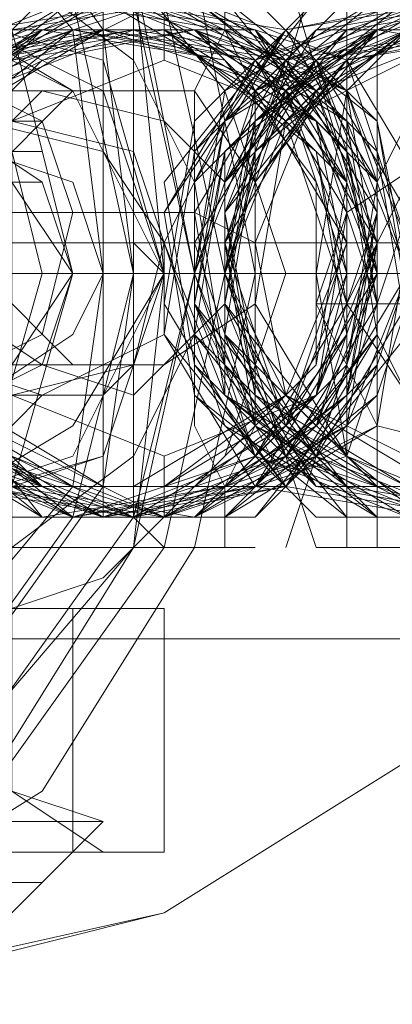
# Model space of a CAD drawing. Units: millimetres. Extents: x -760 to 8901, y 382 to 5358.
# Drawn here: x 2293 to 2301, y 2854 to 2874 of the extents above; entities that cross this region are included whole.
import ezdxf

# ---------------------------------------------------------------- set-up
doc = ezdxf.new("R2010")
doc.units = ezdxf.units.MM
doc.layers.get('0').update_dxf_attribs({"lineweight": 9})

msp = doc.modelspace()

# ---------------------------------------------------------------- linework, layer by layer
at = {"flags": 128}
for points in [[(2281.694, 2884.792), (2287.267, 2883.554), (2292.22, 2880.458), (2295.316, 2875.505), (2296.554, 2869.314), (2295.316, 2863.741), (2292.22, 2858.788), (2287.267, 2855.692), (2281.694, 2854.454), (2276.122, 2855.692), (2271.169, 2858.788), (2267.454, 2863.741), (2266.835, 2869.314), (2267.454, 2875.505), (2271.169, 2880.458), (2276.122, 2883.554), (2281.694, 2884.792)], [(2282.933, 2854.454), (2288.505, 2855.692), (2293.458, 2858.788), (2296.554, 2863.741), (2297.792, 2869.314), (2296.554, 2875.505), (2293.458, 2880.458), (2288.505, 2883.554), (2282.933, 2884.792), (2276.741, 2883.554), (2271.788, 2880.458), (2268.692, 2875.505), (2267.454, 2869.314), (2268.692, 2863.741), (2271.788, 2858.788), (2276.741, 2855.692), (2282.933, 2854.454)], [(2281.694, 2855.073), (2287.267, 2856.311), (2291.601, 2859.407), (2295.316, 2863.741), (2295.935, 2869.314), (2295.316, 2875.505), (2291.601, 2879.839), (2287.267, 2882.935), (2281.694, 2884.173), (2276.122, 2882.935), (2271.169, 2879.839), (2268.073, 2875.505), (2266.835, 2869.314), (2268.073, 2863.741), (2271.169, 2859.407), (2276.122, 2856.311), (2281.694, 2855.073)], [(2282.933, 2855.073), (2288.505, 2856.311), (2292.839, 2859.407), (2295.935, 2863.741), (2297.173, 2869.314), (2295.935, 2874.886), (2292.839, 2879.839), (2288.505, 2882.935), (2282.933, 2884.173), (2277.36, 2882.935), (2272.407, 2879.839), (2269.311, 2874.886), (2268.073, 2869.314), (2269.311, 2863.741), (2272.407, 2859.407), (2277.36, 2856.311), (2282.933, 2855.073)], [(2290.982, 2884.173), (2295.935, 2882.935), (2300.888, 2879.839), (2303.984, 2874.886), (2305.222, 2869.314), (2303.984, 2863.741), (2300.888, 2859.407), (2295.935, 2856.311), (2290.982, 2855.073), (2285.409, 2856.311), (2280.456, 2859.407), (2277.36, 2863.741), (2276.122, 2869.314), (2277.36, 2874.886), (2280.456, 2879.839), (2285.409, 2882.935), (2290.982, 2884.173)], [(2290.362, 2884.173), (2295.935, 2882.935), (2300.888, 2879.839), (2303.984, 2874.886), (2305.222, 2869.314), (2303.984, 2863.741), (2300.888, 2859.407), (2295.935, 2856.311), (2290.362, 2855.073), (2284.79, 2856.311), (2280.456, 2859.407), (2277.36, 2863.741), (2276.122, 2869.314), (2277.36, 2874.886), (2280.456, 2879.839), (2284.79, 2882.935), (2290.362, 2884.173)], [(2281.694, 2855.692), (2286.648, 2856.931), (2290.982, 2860.026), (2294.077, 2864.36), (2295.316, 2869.314), (2294.077, 2874.886), (2290.982, 2879.22), (2286.648, 2882.316), (2281.694, 2883.554), (2276.122, 2882.316), (2271.788, 2879.22), (2268.692, 2874.886), (2267.454, 2869.314), (2268.692, 2864.36), (2271.788, 2860.026), (2276.122, 2856.931), (2281.694, 2855.692)], [(2282.933, 2883.554), (2287.886, 2882.316), (2292.22, 2879.22), (2295.316, 2874.886), (2296.554, 2869.314), (2295.316, 2864.36), (2292.22, 2860.026), (2287.886, 2856.931), (2282.933, 2855.692), (2277.36, 2856.931), (2273.026, 2860.026), (2269.93, 2864.36), (2268.692, 2869.314), (2269.93, 2874.886), (2273.026, 2879.22), (2277.36, 2882.316), (2282.933, 2883.554)], [(2281.694, 2856.931), (2286.028, 2858.169), (2290.362, 2860.646), (2292.839, 2864.98), (2294.077, 2869.314), (2292.839, 2874.267), (2290.362, 2878.601), (2286.028, 2881.077), (2281.694, 2882.316), (2276.741, 2881.077), (2272.407, 2878.601), (2269.93, 2874.267), (2268.692, 2869.314), (2269.93, 2864.98), (2272.407, 2860.646), (2276.741, 2858.169), (2281.694, 2856.931)], [(2282.933, 2856.931), (2287.886, 2857.55), (2291.601, 2860.646), (2294.696, 2864.98), (2295.316, 2869.314), (2294.696, 2874.267), (2291.601, 2878.601), (2287.886, 2881.077), (2282.933, 2882.316), (2277.979, 2881.077), (2273.645, 2878.601), (2271.169, 2874.267), (2269.93, 2869.314), (2271.169, 2864.98), (2273.645, 2860.646), (2277.979, 2857.55), (2282.933, 2856.931)], [(2281.075, 2857.55), (2286.028, 2858.788), (2289.743, 2861.265), (2292.22, 2864.98), (2293.458, 2869.314), (2292.22, 2874.267), (2289.743, 2877.982), (2286.028, 2880.458), (2281.075, 2881.697), (2276.741, 2880.458), (2273.026, 2877.982), (2269.93, 2874.267), (2269.311, 2869.314), (2269.93, 2864.98), (2273.026, 2861.265), (2276.741, 2858.788), (2281.075, 2857.55)], [(2281.075, 2857.55), (2286.028, 2858.788), (2289.743, 2861.265), (2292.22, 2864.98), (2293.458, 2869.314), (2292.22, 2874.267), (2289.743, 2877.982), (2286.028, 2880.458), (2281.075, 2881.697), (2276.741, 2880.458), (2273.026, 2877.982), (2270.55, 2874.267), (2269.311, 2869.314), (2270.55, 2864.98), (2273.026, 2861.265), (2276.741, 2858.788), (2281.075, 2857.55)], [(2282.933, 2857.55), (2287.267, 2858.788), (2290.982, 2861.265), (2294.077, 2864.98), (2294.696, 2869.314), (2294.077, 2874.267), (2290.982, 2877.982), (2287.267, 2880.458), (2282.933, 2881.697), (2277.979, 2880.458), (2274.265, 2877.982), (2271.788, 2874.267), (2270.55, 2869.314), (2271.788, 2864.98), (2274.265, 2861.265), (2277.979, 2858.788), (2282.933, 2857.55)], [(2282.933, 2857.55), (2287.267, 2858.788), (2290.982, 2861.265), (2294.077, 2864.98), (2294.696, 2869.314), (2294.077, 2874.267), (2290.982, 2877.982), (2287.267, 2880.458), (2282.933, 2881.697), (2277.979, 2880.458), (2274.265, 2877.982), (2271.788, 2874.267), (2270.55, 2869.314), (2271.788, 2864.98), (2274.265, 2861.265), (2277.979, 2858.788), (2282.933, 2857.55)], [(2290.982, 2861.884), (2294.696, 2863.122), (2297.173, 2865.599), (2298.411, 2869.314), (2297.173, 2873.028), (2294.696, 2876.124), (2290.982, 2877.363), (2286.648, 2876.124), (2284.171, 2873.028), (2282.933, 2869.314), (2284.171, 2865.599), (2286.648, 2863.122), (2290.982, 2861.884)], [(2306.46, 2877.363), (2310.175, 2876.124), (2312.652, 2873.028), (2313.89, 2869.314), (2312.652, 2865.599), (2310.175, 2863.122), (2306.46, 2861.884), (2302.745, 2863.122), (2299.65, 2865.599), (2299.03, 2869.314), (2299.65, 2873.028), (2302.745, 2876.124), (2306.46, 2877.363)], [(2297.173, 2863.741), (2297.173, 2864.98), (2297.792, 2866.218), (2297.792, 2868.075), (2297.792, 2869.314), (2297.792, 2871.171), (2297.792, 2873.028), (2297.173, 2874.267), (2297.173, 2875.505), (2297.173, 2874.267), (2296.554, 2873.028), (2296.554, 2871.171), (2296.554, 2869.314), (2296.554, 2868.075), (2296.554, 2866.218), (2297.173, 2864.98)], [(2290.982, 2874.886), (2294.077, 2873.028), (2295.935, 2869.314), (2294.077, 2866.218), (2290.982, 2864.36), (2287.267, 2866.218), (2285.409, 2869.314), (2287.267, 2873.028), (2290.982, 2874.886)], [(2290.362, 2864.36), (2294.696, 2865.599), (2295.935, 2869.314), (2294.696, 2873.648), (2290.362, 2874.886), (2286.648, 2873.648), (2285.409, 2869.314), (2286.648, 2865.599), (2290.362, 2864.36)], [(2290.982, 2874.886), (2294.696, 2873.028), (2295.935, 2869.314), (2294.696, 2865.599), (2290.982, 2864.36), (2287.267, 2865.599), (2285.409, 2869.314), (2287.267, 2873.028), (2290.982, 2874.886)], [(2290.362, 2864.36), (2294.077, 2865.599), (2295.935, 2869.314), (2294.077, 2873.028), (2290.362, 2874.886), (2286.648, 2873.028), (2285.409, 2869.314), (2286.648, 2865.599), (2290.362, 2864.36)], [(2295.935, 2864.36), (2299.65, 2866.218), (2300.888, 2869.314), (2299.65, 2873.028), (2295.935, 2874.886), (2292.22, 2873.028), (2290.982, 2869.314), (2292.22, 2866.218), (2295.935, 2864.36)], [(2301.507, 2874.886), (2304.603, 2873.028), (2306.46, 2869.314), (2304.603, 2866.218), (2301.507, 2864.36), (2297.792, 2866.218), (2296.554, 2869.314), (2297.792, 2873.028), (2301.507, 2874.886)], [(2295.935, 2873.648), (2299.03, 2872.409), (2299.65, 2869.314), (2299.03, 2866.837), (2295.935, 2865.599), (2292.839, 2866.837), (2291.601, 2869.314), (2292.839, 2872.409), (2295.935, 2873.648)], [(2300.888, 2865.599), (2303.984, 2866.837), (2305.222, 2869.314), (2303.984, 2872.409), (2300.888, 2873.648), (2298.411, 2872.409), (2297.173, 2869.314), (2298.411, 2866.837), (2300.888, 2865.599)], [(2292.22, 2867.456), (2290.982, 2868.075), (2290.362, 2870.552), (2290.982, 2872.409), (2292.22, 2873.028), (2293.458, 2872.409), (2294.077, 2870.552), (2293.458, 2868.075), (2292.22, 2867.456)], [(2295.316, 2866.837), (2297.173, 2868.694), (2297.173, 2871.171), (2295.935, 2872.409), (2293.458, 2873.028), (2291.601, 2871.171), (2291.601, 2868.694), (2293.458, 2867.456), (2295.316, 2866.837)], [(2295.935, 2867.456), (2297.792, 2868.694), (2297.792, 2871.171), (2296.554, 2873.028), (2294.077, 2873.028), (2292.22, 2871.171), (2292.22, 2869.314), (2294.077, 2867.456), (2295.935, 2867.456)], [(2290.362, 2866.218), (2292.839, 2867.456), (2294.077, 2869.314), (2292.839, 2871.171), (2290.982, 2872.409), (2288.505, 2871.79), (2287.886, 2869.314), (2288.505, 2867.456), (2290.362, 2866.218)], [(2290.982, 2866.218), (2293.458, 2867.456), (2294.077, 2869.314), (2293.458, 2871.171), (2291.601, 2872.409), (2289.124, 2871.79), (2288.505, 2869.314), (2289.124, 2867.456), (2290.982, 2866.218)], [(2292.839, 2866.837), (2295.316, 2867.456), (2295.935, 2869.933), (2294.696, 2871.79), (2292.22, 2872.409), (2290.362, 2871.171), (2289.743, 2869.314), (2290.982, 2866.837), (2292.839, 2866.837)], [(2293.458, 2866.837), (2295.935, 2868.075), (2295.935, 2869.933), (2295.316, 2871.79), (2292.839, 2872.409), (2290.982, 2871.171), (2290.362, 2869.314), (2291.601, 2867.456), (2293.458, 2866.837)], [(2292.22, 2866.837), (2294.077, 2868.075), (2294.696, 2869.314), (2294.077, 2871.171), (2292.22, 2871.79), (2290.362, 2871.171), (2289.743, 2869.314), (2290.362, 2868.075), (2292.22, 2866.837)], [(2305.222, 2869.314), (2304.603, 2866.837), (2302.745, 2865.599), (2300.269, 2866.218), (2299.03, 2868.694), (2299.65, 2870.552), (2301.507, 2871.79), (2303.984, 2871.171)], [(2302.745, 2865.599), (2305.222, 2866.837), (2305.841, 2868.694), (2304.603, 2871.171), (2302.745, 2871.79), (2300.888, 2871.171), (2299.65, 2868.694), (2300.888, 2866.837), (2302.745, 2865.599)], [(2703.334, 2869.933), (2584.458, 2869.933), (2465.581, 2869.933), (2346.086, 2869.933), (2225.971, 2869.933), (2225.352, 2869.933), (2345.467, 2869.933), (2464.962, 2869.933), (2584.458, 2869.933), (2702.715, 2869.933)], [(2300.269, 2869.314), (2300.888, 2869.314), (2299.65, 2869.314), (2295.935, 2869.314), (2297.173, 2869.314), (2299.65, 2869.314)], [(2296.554, 2869.314), (2297.792, 2869.314), (2297.173, 2869.314)], [(2297.173, 2869.314), (2296.554, 2869.314)], [(2289.743, 2862.503), (2290.362, 2862.503), (2290.982, 2862.503), (2293.458, 2862.503), (2295.316, 2862.503), (2295.935, 2862.503), (2294.696, 2862.503), (2292.22, 2862.503), (2289.124, 2862.503), (2286.028, 2862.503), (2284.79, 2862.503), (2286.028, 2862.503), (2288.505, 2862.503), (2289.124, 2862.503)], [(2289.124, 2858.169), (2290.362, 2858.169), (2293.458, 2858.169), (2294.696, 2858.169), (2293.458, 2858.169), (2290.362, 2858.169), (2287.267, 2858.169), (2285.409, 2858.169), (2286.028, 2858.169)]]:
    msp.add_lwpolyline(points, close=True, dxfattribs=at)
for points in [[(2282.313, 2875.505), (2280.456, 2869.314), (2281.075, 2869.314), (2284.79, 2869.314), (2289.743, 2869.314), (2294.696, 2869.314), (2298.411, 2869.314), (2300.269, 2869.314), (2298.411, 2875.505), (2296.554, 2875.505), (2293.458, 2875.505), (2289.124, 2875.505), (2284.79, 2875.505), (2282.313, 2875.505), (2284.171, 2875.505), (2288.505, 2875.505), (2285.409, 2873.648), (2284.171, 2871.171), (2284.171, 2868.075), (2285.409, 2865.599), (2288.505, 2863.741), (2284.171, 2863.741), (2282.313, 2863.741)], [(2298.411, 2875.505), (2296.554, 2875.505), (2292.839, 2875.505), (2295.316, 2873.648), (2296.554, 2871.171), (2296.554, 2868.075), (2295.316, 2865.599), (2292.839, 2863.741), (2296.554, 2863.741), (2297.792, 2863.741), (2297.173, 2863.741), (2294.696, 2863.741), (2290.362, 2863.741), (2286.028, 2863.741), (2282.933, 2863.741), (2282.313, 2863.741), (2280.456, 2869.314), (2281.075, 2869.314), (2284.171, 2869.314), (2285.409, 2869.314), (2289.743, 2869.314)], [(2295.935, 2875.505), (2295.316, 2875.505), (2292.839, 2875.505), (2290.362, 2875.505), (2287.267, 2875.505), (2284.79, 2875.505), (2284.171, 2875.505), (2285.409, 2874.886), (2285.409, 2864.36), (2284.171, 2863.741), (2284.79, 2863.741), (2287.267, 2863.741), (2290.362, 2863.741), (2292.839, 2863.741), (2295.316, 2863.741)], [(2284.79, 2875.505), (2287.267, 2875.505), (2290.362, 2875.505), (2292.839, 2875.505), (2295.316, 2875.505), (2295.935, 2875.505), (2295.316, 2874.886), (2295.316, 2864.36), (2295.935, 2863.741), (2295.316, 2863.741), (2292.839, 2863.741), (2290.362, 2863.741), (2287.267, 2863.741), (2284.79, 2863.741), (2284.171, 2863.741)], [(2315.128, 2863.741), (2313.271, 2863.741), (2308.937, 2863.741), (2311.413, 2865.599), (2312.652, 2868.075), (2312.652, 2871.171), (2311.413, 2873.648), (2308.937, 2875.505), (2312.652, 2875.505), (2314.509, 2875.505), (2312.033, 2875.505), (2308.318, 2875.505), (2303.984, 2875.505), (2300.269, 2875.505), (2299.03, 2875.505), (2297.173, 2869.314), (2297.792, 2869.314), (2300.269, 2869.314), (2301.507, 2869.314), (2297.792, 2869.314)], [(2299.03, 2863.741), (2297.173, 2869.314), (2298.411, 2869.314), (2302.126, 2869.314), (2307.699, 2869.314), (2312.652, 2869.314), (2315.747, 2869.314), (2316.986, 2869.314), (2315.128, 2863.741), (2313.89, 2863.741), (2310.794, 2863.741), (2306.46, 2863.741), (2302.745, 2863.741), (2299.65, 2863.741), (2299.03, 2863.741), (2300.888, 2863.741), (2303.984, 2863.741), (2301.507, 2865.599), (2300.269, 2868.075), (2300.269, 2871.171), (2301.507, 2873.648), (2303.984, 2875.505), (2300.269, 2875.505), (2299.03, 2875.505)], [(2299.65, 2875.505), (2299.65, 2874.267), (2299.65, 2873.028), (2299.65, 2871.171), (2299.65, 2869.314), (2299.65, 2868.075), (2299.65, 2866.218), (2299.65, 2864.98), (2299.65, 2863.741)], [(2300.269, 2863.741), (2300.269, 2864.98), (2300.269, 2866.218), (2300.269, 2868.075), (2300.269, 2869.314), (2300.269, 2871.171), (2300.269, 2873.028), (2300.269, 2874.267), (2300.269, 2875.505)], [(2293.458, 2874.886), (2290.362, 2874.886), (2286.648, 2874.886), (2285.409, 2874.886), (2286.648, 2874.886), (2290.362, 2874.886), (2293.458, 2874.886), (2294.696, 2874.886), (2294.696, 2864.36), (2293.458, 2864.36), (2290.362, 2864.36), (2286.648, 2864.36), (2285.409, 2864.36), (2286.648, 2864.36), (2290.362, 2864.36), (2293.458, 2864.36)], [(2293.458, 2874.886), (2290.362, 2874.886), (2286.648, 2874.886), (2285.409, 2874.886), (2286.648, 2874.886), (2290.362, 2874.886), (2293.458, 2874.886), (2295.316, 2874.886), (2295.935, 2874.886), (2295.935, 2873.648)], [(2292.839, 2874.886), (2290.362, 2872.409), (2289.124, 2868.694), (2290.982, 2865.599), (2294.696, 2864.36), (2297.792, 2864.98), (2300.269, 2868.075), (2299.65, 2871.79), (2297.173, 2874.886)], [(2292.839, 2874.886), (2289.743, 2872.409), (2289.743, 2868.694), (2291.601, 2865.599), (2294.696, 2864.36), (2298.411, 2865.599), (2300.269, 2868.694), (2299.65, 2872.409), (2296.554, 2874.886)], [(2293.458, 2874.886), (2290.362, 2871.79), (2290.362, 2868.075), (2292.22, 2864.98), (2295.935, 2864.36), (2299.03, 2865.599), (2300.888, 2868.694), (2300.269, 2872.409), (2297.173, 2874.886)], [(2293.458, 2874.886), (2290.982, 2872.409), (2290.362, 2868.694), (2291.601, 2865.599), (2295.316, 2864.36), (2299.03, 2865.599), (2300.888, 2868.694), (2300.269, 2872.409), (2297.792, 2874.886)], [(2290.362, 2866.837), (2293.458, 2864.36), (2297.173, 2864.36), (2300.269, 2866.837), (2300.269, 2870.552), (2298.411, 2873.648), (2295.316, 2874.886), (2291.601, 2873.648)], [(2290.362, 2866.837), (2293.458, 2864.36), (2297.173, 2864.36), (2299.65, 2866.837), (2300.269, 2870.552), (2299.03, 2873.648), (2295.316, 2874.886), (2291.601, 2873.648)], [(2290.362, 2866.218), (2294.077, 2864.36), (2297.173, 2864.98), (2299.65, 2867.456), (2299.65, 2871.79), (2297.173, 2874.267), (2293.458, 2874.886)], [(2290.362, 2866.218), (2293.458, 2864.36), (2297.173, 2864.98), (2299.65, 2867.456), (2299.65, 2871.171), (2297.792, 2874.267), (2294.077, 2874.886)], [(2294.696, 2864.36), (2290.982, 2864.36), (2290.362, 2864.36), (2290.362, 2863.741), (2290.362, 2864.36), (2290.362, 2874.886)], [(2294.077, 2874.886), (2290.982, 2872.409)], [(2291.601, 2865.599), (2295.316, 2864.36), (2298.411, 2864.98), (2300.888, 2868.075), (2300.269, 2871.79), (2297.792, 2874.267), (2294.077, 2874.886), (2290.982, 2873.028)], [(2291.601, 2865.599), (2294.696, 2864.36), (2298.411, 2864.98), (2300.269, 2868.075), (2300.269, 2871.79), (2297.792, 2874.267), (2294.077, 2874.886), (2290.982, 2873.028)], [(2290.982, 2866.218), (2294.077, 2864.36), (2297.792, 2864.98), (2300.269, 2867.456), (2300.269, 2871.171), (2298.411, 2874.267), (2294.696, 2874.886), (2290.982, 2873.028)], [(2290.982, 2866.218), (2294.077, 2864.36), (2297.792, 2864.36), (2300.269, 2867.456), (2300.269, 2871.171), (2298.411, 2874.267), (2294.696, 2874.886), (2291.601, 2873.648)], [(2290.982, 2865.599), (2294.077, 2864.36), (2297.792, 2864.98), (2299.65, 2868.075), (2299.65, 2871.79), (2297.173, 2874.267), (2293.458, 2874.886)], [(2292.839, 2864.36), (2296.554, 2864.36), (2299.65, 2867.456), (2299.65, 2871.171), (2297.792, 2874.267), (2294.077, 2874.886), (2290.982, 2873.648)], [(2290.982, 2866.837), (2294.077, 2864.36), (2297.792, 2864.36), (2300.269, 2866.837), (2301.507, 2870.552), (2299.65, 2873.648), (2295.935, 2874.886), (2292.22, 2874.267)], [(2290.982, 2867.456), (2293.458, 2864.36), (2297.173, 2864.36), (2300.269, 2866.218), (2300.888, 2869.933), (2299.65, 2873.648), (2296.554, 2874.886), (2292.839, 2874.267)], [(2291.601, 2864.98), (2295.316, 2864.36), (2298.411, 2865.599), (2300.269, 2868.694), (2299.65, 2872.409), (2296.554, 2874.886)], [(2291.601, 2873.028), (2294.696, 2874.886), (2298.411, 2873.648), (2300.269, 2870.552), (2299.03, 2866.837), (2296.554, 2864.98), (2292.839, 2864.98)], [(2291.601, 2873.028), (2294.696, 2874.886), (2298.411, 2873.648), (2300.269, 2870.552), (2299.03, 2866.837), (2296.554, 2864.98), (2292.839, 2864.98)], [(2292.839, 2864.36), (2296.554, 2864.36), (2299.65, 2866.218), (2300.269, 2869.933), (2299.03, 2873.028), (2295.935, 2874.886), (2292.22, 2874.267)], [(2292.22, 2864.98), (2295.935, 2864.36), (2299.03, 2866.218), (2300.269, 2869.314), (2299.03, 2873.028), (2295.935, 2874.886), (2292.22, 2874.267)], [(2292.22, 2864.98), (2295.316, 2864.36), (2299.03, 2865.599), (2300.269, 2869.314), (2299.03, 2873.028), (2296.554, 2874.886), (2292.839, 2874.267)], [(2292.839, 2864.36), (2296.554, 2864.36), (2299.03, 2866.837), (2299.65, 2870.552), (2297.792, 2873.648), (2294.696, 2874.886), (2297.792, 2873.028), (2299.65, 2869.933), (2298.411, 2866.837), (2295.316, 2864.98), (2292.22, 2864.98)], [(2292.22, 2873.648), (2295.316, 2874.886), (2298.411, 2873.028), (2300.269, 2869.933), (2299.03, 2866.837), (2295.935, 2864.98), (2292.839, 2864.98)], [(2292.22, 2873.028), (2295.935, 2874.886), (2292.22, 2873.648)], [(2292.22, 2864.98), (2295.935, 2864.36), (2299.65, 2865.599), (2300.888, 2869.314), (2300.269, 2872.409), (2297.173, 2874.886)], [(2294.696, 2874.886), (2297.792, 2873.028), (2299.65, 2869.933), (2298.411, 2866.837), (2295.935, 2864.98), (2292.22, 2864.98)], [(2292.22, 2873.648), (2295.316, 2874.886), (2298.411, 2873.028), (2300.269, 2869.933), (2299.03, 2866.837), (2296.554, 2864.98), (2292.839, 2864.98)], [(2292.22, 2873.028), (2295.935, 2874.886)], [(2292.839, 2864.36), (2296.554, 2864.36), (2299.65, 2866.837), (2300.269, 2869.933), (2299.03, 2873.648), (2295.316, 2874.886)], [(2292.839, 2864.98), (2296.554, 2864.36), (2300.269, 2866.218), (2300.888, 2869.933), (2299.65, 2873.028), (2296.554, 2874.886), (2292.839, 2874.267)], [(2292.839, 2864.98), (2296.554, 2864.36), (2299.65, 2866.218), (2300.888, 2869.314), (2299.65, 2873.028), (2296.554, 2874.886), (2292.839, 2874.267)], [(2303.984, 2874.267), (2300.269, 2874.267), (2297.173, 2872.409), (2296.554, 2868.694), (2297.792, 2865.599), (2301.507, 2864.36), (2297.792, 2865.599), (2295.935, 2868.694), (2296.554, 2872.409), (2299.03, 2874.886), (2302.745, 2874.886)], [(2301.507, 2864.36), (2297.792, 2864.98), (2295.935, 2868.075), (2296.554, 2871.79), (2299.03, 2874.886), (2302.745, 2874.886)], [(2302.126, 2864.36), (2298.411, 2864.98), (2295.935, 2868.075), (2296.554, 2871.79), (2299.03, 2874.267), (2302.745, 2874.886)], [(2302.745, 2864.36), (2299.03, 2864.98), (2296.554, 2867.456), (2295.935, 2871.171), (2298.411, 2874.267), (2302.126, 2874.886)], [(2302.745, 2864.36), (2299.03, 2864.36), (2296.554, 2866.837), (2295.935, 2870.552), (2298.411, 2874.267), (2301.507, 2874.886)], [(2303.365, 2864.36), (2299.65, 2864.36), (2296.554, 2866.837), (2295.935, 2870.552), (2297.792, 2873.648), (2301.507, 2874.886)], [(2303.984, 2864.36), (2300.269, 2864.36), (2297.173, 2866.837), (2295.935, 2869.933), (2297.792, 2873.648), (2301.507, 2874.886)], [(2303.984, 2864.36), (2300.269, 2864.36), (2297.173, 2866.218), (2295.935, 2869.933), (2297.792, 2873.648), (2300.888, 2874.886)], [(2301.507, 2874.886), (2298.411, 2873.648), (2296.554, 2870.552), (2297.173, 2866.837), (2300.269, 2864.98), (2303.365, 2864.98)], [(2302.126, 2864.36), (2298.411, 2864.98), (2296.554, 2867.456), (2296.554, 2871.171), (2298.411, 2874.267), (2302.126, 2874.886)], [(2300.888, 2864.36), (2297.792, 2866.218), (2296.554, 2869.314), (2297.792, 2873.028), (2300.888, 2874.886)], [(2300.888, 2864.36), (2297.792, 2865.599), (2296.554, 2869.314), (2297.173, 2873.028), (2300.269, 2874.886), (2303.984, 2874.267)], [(2301.507, 2864.36), (2297.792, 2865.599), (2296.554, 2869.314), (2297.173, 2872.409), (2300.269, 2874.886), (2303.984, 2874.886)], [(2301.507, 2864.36), (2298.411, 2865.599), (2296.554, 2868.694), (2297.173, 2872.409), (2300.269, 2874.886), (2303.984, 2874.886)], [(2302.126, 2864.36), (2298.411, 2864.98), (2296.554, 2868.694), (2297.173, 2872.409), (2299.65, 2874.886), (2303.365, 2874.886)], [(2302.745, 2864.36), (2299.03, 2864.98), (2296.554, 2868.075), (2297.173, 2871.79), (2299.65, 2874.267), (2303.365, 2874.886)], [(2301.507, 2874.886), (2298.411, 2873.648), (2296.554, 2870.552), (2297.173, 2866.837), (2300.269, 2864.98), (2303.365, 2864.98)], [(2302.126, 2874.886), (2298.411, 2873.028), (2297.173, 2869.933), (2297.792, 2866.837), (2300.888, 2864.98)], [(2302.745, 2864.36), (2299.03, 2864.98), (2297.173, 2868.075), (2297.173, 2871.79), (2299.65, 2874.267), (2303.365, 2874.886)], [(2303.365, 2864.36), (2299.65, 2864.98), (2297.173, 2867.456), (2297.173, 2871.171), (2299.03, 2874.267), (2302.745, 2874.886)], [(2303.365, 2864.36), (2299.65, 2864.36), (2297.173, 2867.456), (2297.173, 2871.171), (2299.03, 2874.267), (2302.745, 2874.886)], [(2303.984, 2864.36), (2300.269, 2864.36), (2297.173, 2866.837), (2297.173, 2870.552), (2299.03, 2873.648), (2302.126, 2874.886)], [(2303.984, 2864.36), (2300.269, 2864.36), (2297.792, 2866.837), (2297.173, 2870.552), (2298.411, 2873.648), (2302.126, 2874.886)], [(2300.888, 2864.36), (2297.792, 2866.218), (2297.173, 2869.933), (2298.411, 2873.648), (2302.126, 2874.886)], [(2301.507, 2864.36), (2297.792, 2866.218), (2297.173, 2869.933), (2298.411, 2873.028), (2301.507, 2874.886)], [(2301.507, 2864.36), (2298.411, 2866.218), (2297.173, 2869.314), (2298.411, 2873.028), (2301.507, 2874.886)], [(2302.126, 2864.36), (2298.411, 2865.599), (2297.173, 2869.314), (2297.792, 2873.028), (2300.888, 2874.886)], [(2302.126, 2864.36), (2299.03, 2865.599), (2297.173, 2868.694), (2297.792, 2872.409), (2300.888, 2874.886)], [(2302.126, 2874.886), (2298.411, 2873.028), (2297.173, 2869.933), (2297.792, 2866.837), (2300.888, 2864.98)], [(2302.126, 2874.886), (2299.03, 2873.028), (2297.792, 2869.933), (2298.411, 2866.837), (2301.507, 2864.98)], [(2302.126, 2874.886), (2299.03, 2873.028), (2297.792, 2869.933), (2298.411, 2866.837), (2301.507, 2864.98)], [(2290.362, 2872.409), (2293.458, 2874.267), (2297.173, 2873.648), (2299.03, 2871.171), (2299.03, 2867.456), (2296.554, 2864.98), (2292.839, 2864.98)], [(2290.362, 2872.409), (2293.458, 2874.267), (2297.173, 2873.648), (2299.03, 2871.171), (2299.03, 2867.456), (2296.554, 2864.98), (2293.458, 2864.98), (2290.362, 2866.837)], [(2292.839, 2874.267), (2292.839, 2873.648), (2292.839, 2873.028), (2292.839, 2872.409), (2292.839, 2871.79), (2292.839, 2871.171), (2292.839, 2858.788), (2294.696, 2858.169), (2292.839, 2856.311), (2290.982, 2856.311), (2292.22, 2856.931), (2292.839, 2858.169)], [(2292.22, 2874.267), (2295.935, 2874.267), (2298.411, 2872.409), (2299.65, 2868.694), (2297.792, 2865.599), (2294.077, 2864.36), (2290.982, 2866.218)], [(2292.839, 2874.267), (2295.935, 2874.267), (2299.03, 2871.79), (2299.65, 2868.694), (2297.792, 2865.599), (2294.077, 2864.36), (2290.982, 2866.218)], [(2290.982, 2873.028), (2294.077, 2874.267), (2297.173, 2873.648), (2299.65, 2871.171), (2299.03, 2867.456), (2296.554, 2864.98), (2292.839, 2864.98)], [(2292.839, 2874.267), (2296.554, 2874.267), (2299.03, 2871.79), (2299.65, 2868.075), (2297.792, 2865.599), (2294.077, 2864.36), (2290.982, 2866.218)], [(2290.982, 2873.028), (2294.696, 2874.267), (2297.792, 2873.648), (2299.65, 2870.552), (2299.03, 2866.837), (2296.554, 2864.98), (2292.839, 2864.98)], [(2290.982, 2872.409), (2293.458, 2874.267), (2297.173, 2874.267), (2299.65, 2871.79), (2299.65, 2868.075), (2297.792, 2864.98), (2294.077, 2864.98), (2290.982, 2866.837)], [(2290.982, 2872.409), (2294.077, 2874.267), (2297.792, 2874.267), (2299.65, 2871.171), (2299.65, 2867.456), (2297.173, 2864.98), (2294.077, 2864.98), (2290.982, 2866.837)], [(2291.601, 2872.409), (2294.696, 2874.267), (2297.792, 2873.648), (2300.269, 2871.171), (2299.65, 2867.456), (2297.173, 2864.98), (2293.458, 2864.98), (2290.982, 2866.837)], [(2290.982, 2871.79), (2293.458, 2874.267), (2297.173, 2874.267), (2299.65, 2871.79), (2300.269, 2868.694), (2298.411, 2865.599), (2294.696, 2864.36), (2291.601, 2866.218)], [(2291.601, 2873.028), (2294.696, 2874.267), (2298.411, 2873.648), (2300.269, 2870.552), (2299.65, 2867.456), (2297.173, 2864.98), (2293.458, 2864.98), (2290.982, 2867.456)], [(2290.982, 2871.79), (2294.077, 2874.267), (2297.792, 2874.267), (2300.269, 2871.79), (2300.269, 2868.075), (2298.411, 2865.599), (2294.696, 2864.36), (2291.601, 2866.218)], [(2292.22, 2873.028), (2295.316, 2874.267), (2299.03, 2873.648), (2300.269, 2870.552), (2299.65, 2866.837), (2297.173, 2864.98), (2293.458, 2864.98), (2290.982, 2867.456)], [(2290.982, 2871.171), (2293.458, 2873.648), (2296.554, 2874.267), (2299.65, 2872.409), (2300.888, 2869.314), (2299.03, 2866.218), (2295.935, 2864.36), (2292.22, 2865.599)], [(2292.22, 2874.267), (2295.935, 2874.267), (2298.411, 2872.409), (2299.65, 2868.694), (2297.792, 2865.599), (2294.696, 2864.36), (2290.982, 2866.218)], [(2292.839, 2874.267), (2296.554, 2874.267), (2299.03, 2871.79), (2299.65, 2868.694), (2297.792, 2865.599), (2294.077, 2864.36), (2290.982, 2866.218)], [(2290.982, 2873.028), (2294.077, 2874.267), (2297.792, 2873.648), (2299.65, 2871.171), (2299.03, 2867.456), (2296.554, 2864.98), (2292.839, 2864.98)], [(2292.839, 2874.267), (2296.554, 2874.267), (2299.03, 2871.79), (2299.65, 2868.075), (2297.792, 2865.599), (2294.077, 2864.36), (2290.982, 2866.218)], [(2290.982, 2873.028), (2294.696, 2874.267), (2297.792, 2873.648), (2299.65, 2870.552), (2299.03, 2866.837), (2296.554, 2864.98), (2292.839, 2864.98)], [(2290.982, 2872.409), (2293.458, 2874.267), (2297.173, 2874.267), (2299.65, 2871.79), (2299.65, 2868.075), (2297.792, 2864.98), (2294.077, 2864.98), (2290.982, 2866.837)], [(2290.982, 2872.409), (2294.077, 2874.267), (2297.792, 2874.267), (2299.65, 2871.171), (2299.65, 2867.456), (2297.173, 2864.98), (2294.077, 2864.98), (2290.982, 2866.837)], [(2290.982, 2871.79), (2293.458, 2874.267), (2296.554, 2874.267), (2299.65, 2872.409), (2300.269, 2868.694), (2298.411, 2865.599), (2295.316, 2864.36), (2291.601, 2866.218)], [(2291.601, 2872.409), (2294.696, 2874.267), (2297.792, 2873.648), (2300.269, 2871.171), (2299.65, 2867.456), (2297.173, 2864.98), (2294.077, 2864.98), (2290.982, 2866.837)], [(2290.982, 2871.79), (2293.458, 2874.267), (2297.173, 2874.267), (2299.65, 2871.79), (2300.269, 2868.694), (2298.411, 2865.599), (2294.696, 2864.36), (2291.601, 2866.218)], [(2291.601, 2873.028), (2294.696, 2874.267), (2298.411, 2873.648), (2300.269, 2870.552), (2299.65, 2867.456), (2297.173, 2864.98), (2293.458, 2864.98), (2290.982, 2867.456)], [(2290.982, 2871.79), (2294.077, 2874.267), (2297.792, 2874.267), (2300.269, 2871.79), (2300.269, 2868.075), (2298.411, 2865.599), (2294.696, 2864.36), (2291.601, 2866.218)], [(2292.22, 2873.028), (2295.316, 2874.267), (2299.03, 2873.648), (2300.888, 2870.552), (2299.65, 2866.837), (2297.173, 2864.98), (2293.458, 2864.98), (2290.982, 2867.456)], [(2290.982, 2871.171), (2293.458, 2873.648), (2296.554, 2874.267), (2299.65, 2872.409), (2300.888, 2869.314), (2299.03, 2866.218), (2295.935, 2864.36), (2292.839, 2865.599)], [(2291.601, 2873.648), (2294.696, 2874.267), (2298.411, 2873.028), (2299.65, 2869.933), (2298.411, 2866.218), (2295.316, 2864.36), (2292.22, 2865.599)], [(2291.601, 2873.648), (2295.316, 2874.267), (2298.411, 2873.028), (2299.65, 2869.314), (2298.411, 2866.218), (2295.316, 2864.36), (2292.22, 2865.599)], [(2292.22, 2873.648), (2295.935, 2874.267), (2299.03, 2872.409), (2299.65, 2869.314), (2298.411, 2866.218), (2295.316, 2864.36), (2291.601, 2865.599)], [(2292.839, 2874.267), (2295.935, 2874.267), (2299.03, 2872.409), (2300.269, 2868.694), (2298.411, 2865.599), (2295.316, 2864.36), (2291.601, 2865.599)], [(2292.839, 2874.267), (2296.554, 2874.267), (2299.65, 2872.409), (2300.269, 2868.694), (2298.411, 2865.599), (2294.696, 2864.36), (2291.601, 2866.218)], [(2291.601, 2872.409), (2294.696, 2874.267), (2297.792, 2874.267), (2300.269, 2871.171), (2300.269, 2868.075), (2298.411, 2864.98), (2294.696, 2864.98), (2291.601, 2866.837)], [(2291.601, 2873.648), (2294.696, 2874.267), (2298.411, 2873.028), (2299.65, 2869.933), (2298.411, 2866.218), (2295.316, 2864.36), (2292.22, 2865.599)], [(2292.22, 2873.648), (2295.935, 2874.267), (2299.03, 2872.409), (2300.269, 2869.314), (2298.411, 2866.218), (2295.316, 2864.36), (2291.601, 2865.599)], [(2292.839, 2874.267), (2296.554, 2874.267), (2299.03, 2872.409), (2300.269, 2868.694), (2298.411, 2865.599), (2295.316, 2864.36), (2291.601, 2865.599)], [(2291.601, 2872.409), (2294.696, 2874.267), (2297.792, 2874.267), (2300.269, 2871.171), (2300.269, 2868.075), (2298.411, 2864.98), (2294.696, 2864.98), (2291.601, 2866.837)], [(2292.22, 2873.648), (2295.935, 2874.267), (2299.03, 2873.028), (2300.269, 2869.933), (2299.03, 2866.218), (2295.935, 2864.36), (2292.839, 2865.599)], [(2292.22, 2873.648), (2295.316, 2874.267), (2298.411, 2873.028), (2299.65, 2869.314), (2298.411, 2866.218), (2295.316, 2864.36), (2292.22, 2865.599)], [(2292.22, 2873.648), (2295.935, 2874.267), (2299.03, 2873.028), (2300.269, 2869.933), (2299.03, 2866.218), (2295.935, 2864.36), (2292.839, 2865.599)], [(2292.839, 2873.648), (2296.554, 2874.267), (2299.65, 2873.028), (2300.269, 2869.314), (2299.03, 2866.218), (2295.935, 2864.36), (2292.839, 2865.599)], [(2292.839, 2873.648), (2296.554, 2874.267), (2299.65, 2873.028), (2300.269, 2869.314), (2299.03, 2866.218), (2295.935, 2864.36), (2292.839, 2865.599)], [(2301.507, 2874.267), (2298.411, 2873.028), (2296.554, 2869.933), (2297.792, 2866.218), (2300.888, 2864.36)], [(2303.984, 2874.267), (2300.269, 2874.267), (2297.173, 2871.79), (2296.554, 2868.694), (2299.03, 2865.599), (2302.126, 2864.36)], [(2302.126, 2874.267), (2299.03, 2873.648), (2296.554, 2871.171), (2297.173, 2867.456), (2299.65, 2864.98), (2303.365, 2864.98)], [(2300.888, 2874.267), (2297.792, 2873.028), (2296.554, 2869.314), (2297.792, 2866.218), (2300.888, 2864.36)], [(2303.365, 2874.267), (2299.65, 2874.267), (2297.173, 2871.79), (2296.554, 2868.075), (2299.03, 2865.599), (2302.126, 2864.36)], [(2302.126, 2874.267), (2298.411, 2873.648), (2296.554, 2870.552), (2297.173, 2866.837), (2299.65, 2864.98), (2303.365, 2864.98)], [(2300.888, 2874.267), (2297.792, 2872.409), (2296.554, 2869.314), (2297.792, 2866.218), (2300.888, 2864.36)], [(2302.745, 2874.267), (2299.03, 2874.267), (2296.554, 2871.79), (2296.554, 2868.075), (2299.03, 2864.98), (2302.126, 2864.98)], [(2301.507, 2874.267), (2298.411, 2873.028), (2296.554, 2869.933), (2297.792, 2866.218), (2300.888, 2864.36)], [(2303.984, 2874.267), (2300.269, 2874.267), (2297.173, 2871.79), (2296.554, 2868.694), (2298.411, 2865.599), (2302.126, 2864.36)], [(2302.126, 2874.267), (2299.03, 2873.648), (2296.554, 2871.171), (2297.173, 2867.456), (2299.65, 2864.98), (2303.365, 2864.98)], [(2300.888, 2874.267), (2297.792, 2873.028), (2296.554, 2869.314), (2297.792, 2866.218), (2300.888, 2864.36)], [(2303.365, 2874.267), (2299.65, 2874.267), (2297.173, 2871.79), (2296.554, 2868.075), (2299.03, 2865.599), (2302.126, 2864.36)], [(2302.126, 2874.267), (2298.411, 2873.648), (2296.554, 2870.552), (2297.173, 2866.837), (2299.65, 2864.98), (2303.365, 2864.98)], [(2303.984, 2873.648), (2300.269, 2874.267), (2297.792, 2872.409), (2296.554, 2869.314), (2297.792, 2866.218), (2300.888, 2864.36)], [(2302.745, 2874.267), (2299.03, 2874.267), (2296.554, 2871.79), (2296.554, 2868.075), (2299.03, 2864.98), (2302.126, 2864.98)], [(2303.365, 2874.267), (2300.269, 2874.267), (2297.173, 2872.409), (2296.554, 2868.694), (2297.792, 2865.599), (2301.507, 2864.36)], [(2302.126, 2874.267), (2299.03, 2873.028), (2297.173, 2869.933), (2298.411, 2866.218), (2301.507, 2864.36)], [(2300.888, 2874.267), (2297.792, 2871.79), (2297.173, 2868.694), (2299.65, 2865.599), (2302.745, 2864.36)], [(2302.745, 2874.267), (2299.65, 2873.648), (2297.173, 2870.552), (2297.792, 2867.456), (2300.269, 2864.98), (2303.984, 2864.98)], [(2301.507, 2874.267), (2298.411, 2873.028), (2297.173, 2869.314), (2298.411, 2866.218), (2301.507, 2864.36)], [(2303.984, 2874.267), (2300.269, 2874.267), (2297.792, 2871.79), (2297.173, 2868.075), (2299.65, 2865.599), (2302.745, 2864.36)], [(2302.126, 2874.267), (2299.03, 2873.648), (2297.173, 2870.552), (2297.792, 2866.837), (2300.888, 2864.98)], [(2300.888, 2874.267), (2297.792, 2872.409), (2297.173, 2869.314), (2298.411, 2866.218), (2302.126, 2864.36)], [(2303.365, 2874.267), (2299.65, 2874.267), (2297.173, 2871.171), (2297.173, 2868.075), (2299.65, 2864.98), (2303.365, 2864.98)], [(2300.888, 2874.267), (2297.792, 2872.409), (2297.173, 2868.694), (2298.411, 2865.599), (2302.126, 2864.36)], [(2302.745, 2874.267), (2299.65, 2873.648), (2297.173, 2871.171), (2297.173, 2867.456), (2299.65, 2864.98), (2303.365, 2864.98)], [(2302.126, 2874.267), (2299.03, 2873.028), (2297.173, 2869.933), (2298.411, 2866.218), (2301.507, 2864.36)], [(2300.888, 2874.267), (2297.792, 2871.79), (2297.173, 2868.694), (2299.65, 2865.599), (2302.745, 2864.36)], [(2302.745, 2874.267), (2299.65, 2873.648), (2297.173, 2870.552), (2297.792, 2867.456), (2300.269, 2864.98), (2303.984, 2864.98)], [(2301.507, 2874.267), (2298.411, 2873.028), (2297.173, 2869.314), (2298.411, 2866.218), (2301.507, 2864.36)], [(2303.984, 2874.267), (2300.269, 2874.267), (2297.792, 2871.79), (2297.173, 2868.075), (2299.65, 2865.599), (2302.745, 2864.36)], [(2302.126, 2874.267), (2299.03, 2873.648), (2297.173, 2870.552), (2297.792, 2866.837), (2300.888, 2864.98)], [(2300.888, 2874.267), (2297.792, 2872.409), (2297.173, 2869.314), (2298.411, 2866.218), (2302.126, 2864.36)], [(2303.365, 2874.267), (2299.65, 2874.267), (2297.173, 2871.171), (2297.173, 2868.075), (2299.65, 2864.98), (2303.365, 2864.98)], [(2303.984, 2874.267), (2300.269, 2874.267), (2297.792, 2872.409), (2297.173, 2868.694), (2298.411, 2865.599), (2302.126, 2864.36)], [(2302.745, 2874.267), (2299.03, 2873.648), (2297.173, 2871.171), (2297.173, 2867.456), (2299.65, 2864.98), (2303.365, 2864.98)], [(2303.984, 2874.267), (2300.269, 2874.267), (2297.792, 2871.171), (2297.792, 2867.456), (2300.269, 2864.98), (2303.984, 2864.98)], [(2300.888, 2874.267), (2298.411, 2872.409), (2297.792, 2868.694), (2299.65, 2865.599), (2302.745, 2864.36)], [(2303.365, 2874.267), (2299.65, 2873.648), (2297.792, 2871.171), (2297.792, 2867.456), (2300.269, 2864.98), (2303.984, 2864.98)], [(2303.984, 2874.267), (2300.269, 2874.267), (2297.792, 2871.171), (2297.792, 2867.456), (2300.269, 2864.98), (2303.984, 2864.98)], [(2300.888, 2874.267), (2298.411, 2872.409), (2297.792, 2868.694), (2299.65, 2865.599), (2302.745, 2864.36)], [(2303.365, 2874.267), (2299.65, 2873.648), (2297.792, 2871.171), (2297.792, 2867.456), (2300.269, 2864.98), (2303.984, 2864.98)], [(2292.839, 2873.028), (2293.458, 2873.028), (2290.982, 2873.028)], [(2292.839, 2873.028), (2294.077, 2873.028), (2294.696, 2873.028), (2295.316, 2873.028), (2294.696, 2873.028), (2294.077, 2873.028), (2292.839, 2873.028)], [(2292.839, 2872.409), (2293.458, 2872.409), (2291.601, 2872.409)], [(2292.839, 2872.409), (2293.458, 2872.409), (2292.839, 2872.409)], [(2292.839, 2871.79), (2293.458, 2871.79), (2291.601, 2871.79)], [(2292.839, 2871.171), (2293.458, 2871.171), (2291.601, 2871.171)], [(2292.839, 2869.933), (2294.696, 2869.933), (2295.935, 2869.933), (2296.554, 2869.933), (2297.173, 2869.933), (2297.792, 2869.933), (2298.411, 2869.933), (2297.792, 2869.933), (2296.554, 2870.552), (2295.935, 2870.552), (2294.077, 2870.552), (2292.839, 2870.552)], [(2299.03, 2868.694), (2299.65, 2868.694), (2300.269, 2868.694), (2300.888, 2868.694), (2301.507, 2868.694), (2302.745, 2868.694), (2303.365, 2868.694), (2304.603, 2869.314), (2305.841, 2869.314), (2307.079, 2869.314), (2308.318, 2869.314), (2310.175, 2869.933), (2311.413, 2869.933), (2312.652, 2869.933), (2313.89, 2869.933), (2315.128, 2869.933), (2315.747, 2870.552), (2316.986, 2870.552), (2317.605, 2870.552), (2318.224, 2870.552), (2318.843, 2870.552), (2318.224, 2870.552)], [(3117.545, 2869.933), (2994.953, 2869.933), (2871.743, 2869.933), (2747.913, 2869.933), (2623.464, 2869.933), (2498.396, 2869.933), (2372.709, 2869.933), (2247.022, 2869.933), (2120.716, 2869.933), (1993.79, 2869.933), (1866.865, 2869.933), (1767.182, 2869.933)], [(1767.801, 2869.933), (1867.484, 2869.933), (1994.409, 2869.933), (2120.716, 2869.933), (2247.022, 2869.933), (2373.328, 2869.933), (2499.015, 2869.933), (2624.083, 2869.933), (2748.532, 2869.933), (2872.362, 2869.933), (2995.572, 2869.933), (3118.164, 2869.933)], [(2292.839, 2869.314), (2293.458, 2869.314), (2294.696, 2869.314), (2295.316, 2869.314), (2295.935, 2869.314), (2296.554, 2869.314), (2295.935, 2869.314), (2295.316, 2869.933), (2294.696, 2869.933), (2294.077, 2869.933), (2292.839, 2869.933)], [(2313.89, 2869.933), (2298.411, 2869.933)], [(2271.169, 2869.314), (2271.788, 2869.314), (2274.884, 2869.314), (2278.599, 2869.314), (2283.552, 2869.314), (2287.886, 2869.314), (2291.601, 2869.314), (2294.077, 2869.314), (2294.696, 2869.314), (2296.554, 2869.314)], [(2299.03, 2869.314), (2282.933, 2869.314)], [(2292.839, 2869.314), (2293.458, 2869.314), (2294.077, 2869.314), (2293.458, 2869.314), (2292.839, 2869.314)], [(2293.458, 2869.314), (2295.316, 2869.314), (2296.554, 2869.314)], [(2298.411, 2863.741), (2300.269, 2869.314)], [(2292.839, 2866.837), (2294.077, 2866.837), (2294.696, 2866.837), (2295.316, 2867.456), (2294.696, 2867.456), (2294.077, 2867.456), (2292.839, 2867.456)], [(2292.839, 2866.218), (2293.458, 2866.837), (2292.839, 2866.837)], [(2295.935, 2864.36), (2295.935, 2865.599)], [(2286.648, 2864.36), (2290.362, 2864.36), (2293.458, 2864.36), (2295.316, 2864.36), (2293.458, 2864.36), (2290.362, 2864.36), (2286.648, 2864.36), (2285.409, 2864.36)], [(2288.505, 2862.503), (2286.028, 2862.503), (2286.028, 2857.55), (2284.171, 2857.55), (2286.028, 2857.55), (2289.124, 2857.55), (2292.22, 2857.55), (2294.696, 2857.55), (2295.935, 2857.55), (2294.077, 2857.55), (2294.077, 2862.503), (2295.935, 2862.503), (2294.696, 2862.503), (2292.22, 2862.503), (2289.124, 2862.503), (2286.028, 2862.503), (2284.171, 2862.503), (2286.028, 2862.503)], [(2289.124, 2857.55), (2288.505, 2857.55), (2286.028, 2857.55), (2284.79, 2857.55), (2286.028, 2857.55), (2289.124, 2857.55), (2292.22, 2857.55), (2294.696, 2857.55), (2295.935, 2857.55), (2295.316, 2857.55), (2293.458, 2857.55), (2294.077, 2857.55), (2290.982, 2857.55), (2291.601, 2858.169), (2292.22, 2858.788), (2292.22, 2859.407), (2292.22, 2860.026), (2292.22, 2860.646), (2292.22, 2861.265), (2292.22, 2861.884), (2291.601, 2861.884), (2290.982, 2862.503), (2290.362, 2862.503)], [(2288.505, 2857.55), (2289.124, 2857.55), (2289.743, 2857.55), (2290.362, 2857.55), (2290.982, 2857.55), (2293.458, 2857.55), (2290.362, 2857.55), (2286.648, 2857.55), (2285.409, 2857.55), (2287.267, 2858.788), (2287.267, 2862.503), (2287.267, 2857.55)], [(2285.409, 2857.55), (2286.648, 2857.55), (2290.362, 2857.55), (2293.458, 2857.55), (2294.696, 2857.55), (2292.839, 2858.788), (2292.839, 2862.503)], [(2290.982, 2862.503), (2294.077, 2862.503), (2293.458, 2862.503)], [(2295.935, 2862.503), (2295.935, 2857.55)], [(2307.079, 2861.884), (2290.982, 2861.884)], [(2290.362, 2857.55), (2292.839, 2857.55), (2294.077, 2857.55), (2293.458, 2857.55), (2290.982, 2857.55), (2290.362, 2857.55), (2289.743, 2857.55), (2287.267, 2857.55), (2286.028, 2857.55), (2286.648, 2857.55), (2289.124, 2857.55)], [(2290.362, 2856.931), (2292.22, 2856.931), (2293.458, 2856.931), (2292.839, 2856.931), (2290.982, 2856.931)]]:
    msp.add_lwpolyline(points, dxfattribs=at)

doc.saveas('drawing.dxf')
